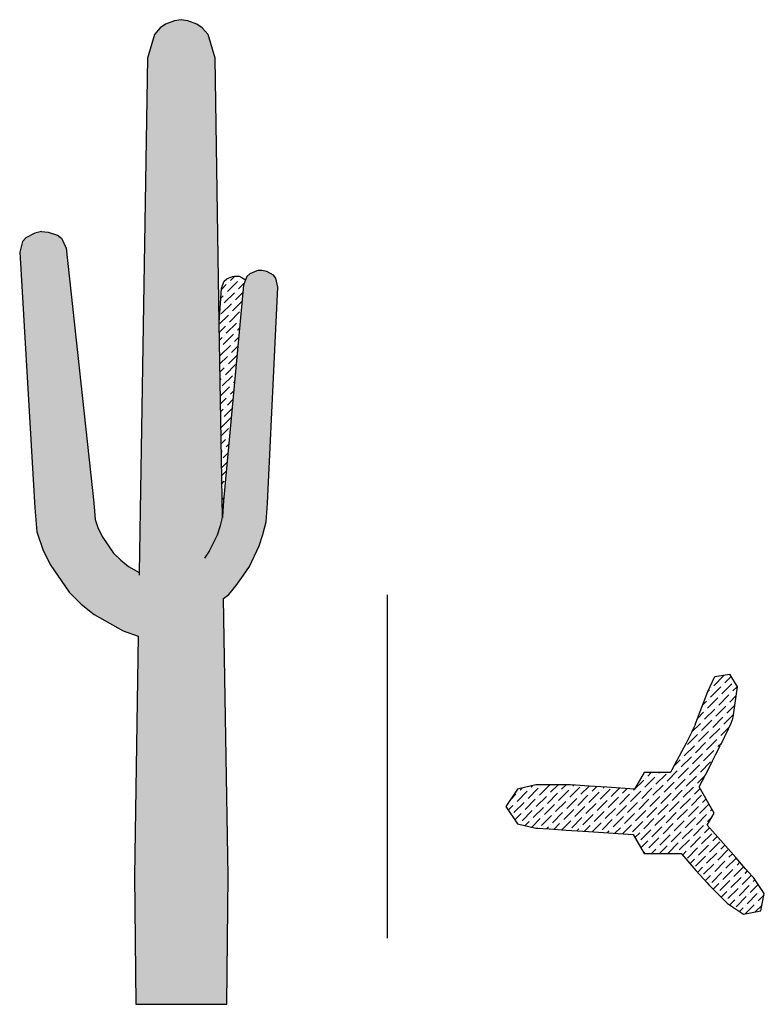
# Model space of a CAD drawing. Units: metres. Extents: x 0.07 to 0.89, y 0 to 1.09.
import ezdxf

# ---------------------------------------------------------------- set-up
doc = ezdxf.new("R2010")
doc.units = ezdxf.units.M

# ---------------------------------------------------------------- blocks, each defined once
blk = doc.blocks.new('BID-vegetation-big cactus-elevation')
at = {"true_color": 0x657257}
h = blk.add_hatch(dxfattribs=at)
h.set_pattern_fill('ANSI36', color=251, scale=0.002)
h.paths.add_polyline_path([(0.0925, 0.7547), (0.0878, 1.0477), (0.0801, 1.0741), (0.0735, 1.0814), (0.0678, 1.0853), (0.0577, 1.0892), (0.0504, 1.0904), (0.043, 1.0892), (0.033, 1.0853), (0.0272, 1.0814), (0.0207, 1.0741), (0.0129, 1.0477), (0.0039, 0.4781), (-0.0079, 0.4847), (-0.0166, 0.4917), (-0.0245, 0.4997), (-0.0373, 0.5181), (-0.042, 0.5282), (-0.045, 0.5368), (-0.0465, 0.5554), (-0.0771, 0.8373), (-0.0823, 0.8483), (-0.0865, 0.8518), (-0.097, 0.8552), (-0.1045, 0.8557), (-0.1119, 0.854), (-0.1216, 0.8488), (-0.1252, 0.8447), (-0.1285, 0.833), (-0.1116, 0.55), (-0.1094, 0.5234), (-0.1027, 0.5038), (-0.0948, 0.487), (-0.0736, 0.4565), (-0.0606, 0.4433), (-0.0461, 0.4316), (-0.0138, 0.4135), (0.0028, 0.4076), (-0.0014, 0.1422), (0, 0), (0.1007, 0), (0.1022, 0.1422), (0.0973, 0.4494), (0.103, 0.454), (0.1112, 0.4637), (0.1193, 0.4751), (0.1259, 0.4849), (0.1368, 0.5076), (0.1409, 0.5202), (0.1443, 0.5342), (0.1458, 0.5549), (0.1575, 0.7942), (0.1551, 0.8041), (0.1524, 0.8074), (0.1451, 0.8115), (0.1396, 0.8127), (0.1351, 0.8125), (0.134, 0.8121), (0.1262, 0.8089), (0.1231, 0.8059), (0.1217, 0.8024), (0.1193, 0.7964), (0.0973, 0.5576), (0.0961, 0.54), (0.0959, 0.5392)])
h = blk.add_hatch(dxfattribs=at)
h.set_pattern_fill('ANSI36', color=251, scale=0.002)
h.paths.add_polyline_path([(0.1193, 0.7964), (0.1217, 0.8024), (0.1167, 0.8053), (0.1145, 0.8062), (0.112, 0.8064), (0.1097, 0.8065), (0.1073, 0.8059), (0.1007, 0.8033), (0.0981, 0.8009), (0.095, 0.793), (0.0925, 0.7547), (0.0959, 0.5392), (0.0961, 0.54), (0.0973, 0.5576)])
at = {"color": 251, "true_color": 0x657257}
for points in [[(0.0764, 0.494), (0.0817, 0.5019), (0.0818, 0.5021), (0.0904, 0.5201), (0.0937, 0.5302), (0.0959, 0.5392), (0.0925, 0.7547), (0.0878, 1.0477), (0.0801, 1.0741), (0.0735, 1.0814), (0.0678, 1.0853), (0.0577, 1.0892), (0.0504, 1.0904), (0.043, 1.0892), (0.033, 1.0853), (0.0272, 1.0814), (0.0207, 1.0741), (0.0129, 1.0477), (0.0039, 0.4781), (0.0038, 0.4751)], [(-0.1045, 0.8557), (-0.1119, 0.854), (-0.1216, 0.8488), (-0.1252, 0.8447), (-0.1285, 0.833), (-0.1116, 0.55), (-0.1094, 0.5234), (-0.1027, 0.5038), (-0.0948, 0.487), (-0.0736, 0.4565), (-0.0606, 0.4433), (-0.0461, 0.4316), (-0.0138, 0.4135), (0.0028, 0.4076)], [(-0.1045, 0.8557), (-0.097, 0.8552), (-0.0865, 0.8518), (-0.0823, 0.8483), (-0.0771, 0.8373), (-0.0465, 0.5554), (-0.045, 0.5368), (-0.042, 0.5282), (-0.0373, 0.5181), (-0.0245, 0.4997), (-0.0166, 0.4917), (-0.0079, 0.4847), (0.0039, 0.4781)], [(0.0028, 0.4077), (0.0028, 0.4076), (-0.0014, 0.1422), (0, 0), (0.1007, 0), (0.1022, 0.1422), (0.0973, 0.4494), (0.103, 0.454), (0.1112, 0.4637), (0.1193, 0.4751), (0.1259, 0.4849), (0.1368, 0.5076), (0.1409, 0.5202), (0.1443, 0.5342), (0.1458, 0.5549), (0.1575, 0.7942), (0.1551, 0.8041), (0.1524, 0.8074), (0.1451, 0.8115), (0.1396, 0.8127), (0.1351, 0.8125)], [(0.1351, 0.8125), (0.134, 0.8121), (0.1262, 0.8089), (0.1231, 0.8059), (0.1217, 0.8024), (0.1193, 0.7964), (0.0973, 0.5576), (0.0961, 0.54), (0.0959, 0.5392)], [(0.0925, 0.7547), (0.095, 0.793), (0.0981, 0.8009), (0.1007, 0.8033), (0.1073, 0.8059), (0.1097, 0.8065), (0.112, 0.8064), (0.1145, 0.8062), (0.1167, 0.8053), (0.1217, 0.8024)]]:
    blk.add_lwpolyline(points, dxfattribs=at)
blk = doc.blocks.new('BID-vegetation-big cactus-plan')
at = {"true_color": 0x657257}
h = blk.add_hatch(dxfattribs=at)
h.set_pattern_fill('ANSI36', color=251, scale=0.002)
h.set_pattern_definition([(45, (-0.8669075, -0.09974), (0.003367596, 0.012347852), [0.015875, -0.003175, 0, -0.003175])])
h.paths.add_polyline_path([(-0.0325, 0.1121), (-0.0494, 0.1413), (-0.046, 0.1475), (-0.0379, 0.1629), (-0.0343, 0.1699), (-0.0311, 0.1764), (-0.0257, 0.1874), (-0.0173, 0.205), (-0.0147, 0.2106), (-0.0126, 0.2154), (-0.0118, 0.2184), (-0.007, 0.2519), (-0.0156, 0.2659), (-0.0319, 0.2634), (-0.0396, 0.2469), (-0.0531, 0.2121), (-0.0538, 0.2096), (-0.0551, 0.2065), (-0.0553, 0.2063), (-0.0593, 0.1982), (-0.0638, 0.1894), (-0.0739, 0.1702), (-0.0794, 0.1601), (-0.0811, 0.1569), (-0.1102, 0.1569), (-0.1207, 0.1387), (-0.1514, 0.1408), (-0.171, 0.142), (-0.1861, 0.143), (-0.1918, 0.1433), (-0.1957, 0.1435), (-0.23, 0.1435), (-0.2503, 0.1384), (-0.2632, 0.1193), (-0.2503, 0.1003), (-0.23, 0.0952), (-0.228, 0.0952), (-0.2223, 0.0949), (-0.2153, 0.0945), (-0.1964, 0.0933), (-0.1719, 0.0917), (-0.1224, 0.0884), (-0.1102, 0.0672), (-0.0693, 0.0672), (-0.0641, 0.0613), (-0.053, 0.0486), (-0.0442, 0.0388), (-0.0409, 0.0351), (-0.0386, 0.0325), (-0.0179, 0.0118), (0, 0), (0.0191, 0.0037), (0.0229, 0.0229), (0.0111, 0.0407), (0.0096, 0.0422), (0.0063, 0.0459), (0.0022, 0.0505), (-0.0087, 0.0628), (-0.0226, 0.0786), (-0.0402, 0.0987)])
at = {"color": 251, "true_color": 0x657257}
for points in [[(-0.0571, 0.2023), (-0.0553, 0.2063), (-0.0551, 0.2065), (-0.0538, 0.2096), (-0.0531, 0.2121), (-0.0396, 0.2469), (-0.0319, 0.2634), (-0.0156, 0.2659), (-0.007, 0.2519), (-0.0118, 0.2184), (-0.0126, 0.2154), (-0.0147, 0.2106), (-0.0173, 0.205), (-0.0257, 0.1874)], [(-0.0553, 0.2063), (-0.0593, 0.1982), (-0.0638, 0.1894), (-0.0739, 0.1702), (-0.0794, 0.1601), (-0.0811, 0.1569), (-0.1102, 0.1569), (-0.1207, 0.1387), (-0.1514, 0.1408), (-0.171, 0.142), (-0.1861, 0.143), (-0.1918, 0.1433), (-0.1957, 0.1435), (-0.23, 0.1435), (-0.2503, 0.1384), (-0.2632, 0.1193), (-0.2503, 0.1003), (-0.23, 0.0952), (-0.228, 0.0952), (-0.2223, 0.0949), (-0.2153, 0.0945)], [(0.0022, 0.0505), (-0.0087, 0.0628), (-0.0226, 0.0786), (-0.0402, 0.0987), (-0.0325, 0.1121), (-0.0494, 0.1413), (-0.046, 0.1475), (-0.0379, 0.1629), (-0.0343, 0.1699), (-0.0311, 0.1764), (-0.0257, 0.1874)], [(-0.2153, 0.0945), (-0.1964, 0.0933), (-0.1719, 0.0917), (-0.1224, 0.0884), (-0.1102, 0.0672), (-0.0693, 0.0672), (-0.0641, 0.0613), (-0.053, 0.0486), (-0.0442, 0.0388), (-0.0409, 0.0351), (-0.0386, 0.0325), (-0.0179, 0.0118), (0, 0), (0.0191, 0.0037), (0.0229, 0.0229), (0.0111, 0.0407), (0.0096, 0.0422), (0.0063, 0.0459), (0.0022, 0.0505)]]:
    blk.add_lwpolyline(points, dxfattribs=at)

msp = doc.modelspace()

# ---------------------------------------------------------------- linework, layer by layer
msp.add_lwpolyline([(0.4724, 0.0732), (0.4724, 0.4534)])

# ---------------------------------------------------------------- block references
for name, p in [('BID-vegetation-big cactus-elevation', (0.1938, 0)), ('BID-vegetation-big cactus-plan', (0.8669, 0.0997))]:
    msp.add_blockref(name, p)

doc.saveas('drawing.dxf')
